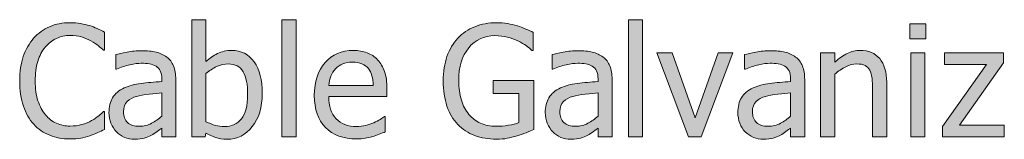
# Model space of a CAD drawing. Units: inches. Extents: x -155 to 2285, y -578 to 578.
# Drawn here: x 805 to 907, y 431 to 444 of the extents above; entities that cross this region are included whole.
import ezdxf

# ---------------------------------------------------------------- set-up
doc = ezdxf.new("R2010")
doc.units = ezdxf.units.IN
doc.header["$MEASUREMENT"] = 0
doc.layers.add('Capa 1', color=7, linetype='Continuous')

# ---------------------------------------------------------------- blocks, each defined once
blk = doc.blocks.new('block 2')
at = {"layer": 'Capa 1', "true_color": 0x505050}
h = blk.add_hatch(color=251, dxfattribs=at)
h.dxf.hatch_style = 2
edge = h.paths.add_edge_path()
edge.add_spline(control_points=[(810.97, 431.24), (811.26, 431.29), (811.57, 431.38), (811.91, 431.49), (812.24, 431.59), (812.51, 431.7), (812.74, 431.81), (812.97, 431.92), (813.21, 432.03), (813.46, 432.15), (813.46, 432.15), (813.46, 434), (813.46, 434), (813.46, 434), (813.35, 434), (813.35, 434), (813.23, 433.88), (813.06, 433.74), (812.85, 433.57), (812.64, 433.4), (812.4, 433.23), (812.11, 433.07), (811.81, 432.9), (811.47, 432.76), (811.09, 432.65), (810.71, 432.54), (810.3, 432.49), (809.85, 432.49), (809.36, 432.49), (808.89, 432.59), (808.45, 432.78), (808.01, 432.98), (807.63, 433.27), (807.31, 433.66), (806.98, 434.05), (806.71, 434.54), (806.52, 435.12), (806.33, 435.69), (806.23, 436.38), (806.23, 437.18), (806.23, 437.93), (806.32, 438.61), (806.5, 439.21), (806.69, 439.81), (806.94, 440.31), (807.27, 440.7), (807.61, 441.1), (807.99, 441.4), (808.44, 441.6), (808.88, 441.81), (809.35, 441.91), (809.85, 441.91), (810.31, 441.91), (810.71, 441.86), (811.06, 441.75), (811.41, 441.65), (811.73, 441.51), (812.03, 441.35), (812.34, 441.18), (812.6, 441), (812.81, 440.83), (813.03, 440.65), (813.2, 440.5), (813.34, 440.37), (813.34, 440.37), (813.46, 440.37), (813.46, 440.37), (813.46, 440.37), (813.46, 442.24), (813.46, 442.24), (813.21, 442.39), (812.95, 442.51), (812.68, 442.63), (812.42, 442.75), (812.16, 442.85), (811.91, 442.93), (811.62, 443.01), (811.3, 443.09), (810.96, 443.14), (810.62, 443.2), (810.25, 443.23), (809.86, 443.23), (809.07, 443.23), (808.36, 443.09), (807.73, 442.82), (807.09, 442.55), (806.54, 442.15), (806.07, 441.63), (805.6, 441.09), (805.24, 440.46), (804.99, 439.73), (804.74, 439.01), (804.62, 438.16), (804.62, 437.18), (804.62, 436.2), (804.75, 435.33), (805, 434.57), (805.26, 433.82), (805.62, 433.18), (806.08, 432.68), (806.55, 432.17), (807.1, 431.79), (807.74, 431.53), (808.38, 431.28), (809.08, 431.15), (809.84, 431.15), (810.3, 431.15), (810.68, 431.18), (810.97, 431.24), (810.97, 431.24), (810.97, 431.24), (810.97, 431.24)], knot_values=[0, 0, 0, 0, 1, 1, 1, 2, 2, 2, 3, 3, 3, 4, 4, 4, 5, 5, 5, 6, 6, 6, 7, 7, 7, 8, 8, 8, 9, 9, 9, 10, 10, 10, 11, 11, 11, 12, 12, 12, 13, 13, 13, 14, 14, 14, 15, 15, 15, 16, 16, 16, 17, 17, 17, 18, 18, 18, 19, 19, 19, 20, 20, 20, 21, 21, 21, 22, 22, 22, 23, 23, 23, 24, 24, 24, 25, 25, 25, 26, 26, 26, 27, 27, 27, 28, 28, 28, 29, 29, 29, 30, 30, 30, 31, 31, 31, 32, 32, 32, 33, 33, 33, 34, 34, 34, 35, 35, 35, 36, 36, 36, 37, 37, 37, 37], degree=3, periodic=1)
edge = h.paths.add_edge_path()
edge.add_spline(control_points=[(818.35, 432.78), (817.97, 432.57), (817.55, 432.47), (817.09, 432.47), (816.55, 432.47), (816.13, 432.6), (815.85, 432.86), (815.57, 433.11), (815.43, 433.49), (815.43, 433.99), (815.43, 434.44), (815.56, 434.78), (815.81, 435.03), (816.07, 435.28), (816.39, 435.46), (816.78, 435.58), (817.11, 435.68), (817.54, 435.76), (818.08, 435.81), (818.62, 435.87), (819.06, 435.91), (819.41, 435.94), (819.41, 435.94), (819.41, 433.52), (819.41, 433.52), (819.08, 433.22), (818.72, 432.98), (818.35, 432.78), (818.35, 432.78), (818.35, 432.78), (818.35, 432.78)], knot_values=[0, 0, 0, 0, 1, 1, 1, 2, 2, 2, 3, 3, 3, 4, 4, 4, 5, 5, 5, 6, 6, 6, 7, 7, 7, 8, 8, 8, 9, 9, 9, 10, 10, 10, 10], degree=3, periodic=1)
edge = h.paths.add_edge_path()
edge.add_spline(control_points=[(819.41, 431.36), (819.41, 431.36), (820.87, 431.36), (820.87, 431.36), (820.87, 431.36), (820.87, 437.34), (820.87, 437.34), (820.87, 437.89), (820.79, 438.36), (820.63, 438.74), (820.48, 439.12), (820.24, 439.43), (819.92, 439.67), (819.59, 439.91), (819.22, 440.08), (818.81, 440.18), (818.4, 440.27), (817.89, 440.32), (817.29, 440.32), (816.8, 440.32), (816.29, 440.27), (815.79, 440.18), (815.28, 440.08), (814.89, 440), (814.62, 439.92), (814.62, 439.92), (814.62, 438.42), (814.62, 438.42), (814.62, 438.42), (814.71, 438.42), (814.71, 438.42), (815.17, 438.62), (815.63, 438.76), (816.09, 438.87), (816.55, 438.97), (816.95, 439.02), (817.28, 439.02), (817.57, 439.02), (817.85, 439), (818.12, 438.96), (818.39, 438.92), (818.62, 438.84), (818.81, 438.72), (819, 438.61), (819.15, 438.44), (819.25, 438.23), (819.35, 438.02), (819.41, 437.74), (819.41, 437.4), (819.41, 437.4), (819.41, 437.12), (819.41, 437.12), (818.63, 437.07), (817.91, 437.01), (817.25, 436.92), (816.58, 436.84), (816, 436.68), (815.51, 436.46), (814.95, 436.21), (814.55, 435.87), (814.29, 435.44), (814.04, 435.02), (813.91, 434.5), (813.91, 433.9), (813.91, 433.51), (813.98, 433.14), (814.12, 432.78), (814.26, 432.43), (814.45, 432.13), (814.69, 431.89), (814.93, 431.65), (815.21, 431.46), (815.54, 431.32), (815.86, 431.19), (816.2, 431.12), (816.56, 431.12), (817, 431.12), (817.34, 431.16), (817.59, 431.23), (817.83, 431.3), (818.08, 431.41), (818.34, 431.54), (818.53, 431.64), (818.72, 431.76), (818.93, 431.92), (819.13, 432.08), (819.29, 432.21), (819.41, 432.29), (819.41, 432.29), (819.41, 431.36), (819.41, 431.36), (819.41, 431.36), (819.41, 431.36), (819.41, 431.36)], knot_values=[0, 0, 0, 0, 1, 1, 1, 2, 2, 2, 3, 3, 3, 4, 4, 4, 5, 5, 5, 6, 6, 6, 7, 7, 7, 8, 8, 8, 9, 9, 9, 10, 10, 10, 11, 11, 11, 12, 12, 12, 13, 13, 13, 14, 14, 14, 15, 15, 15, 16, 16, 16, 17, 17, 17, 18, 18, 18, 19, 19, 19, 20, 20, 20, 21, 21, 21, 22, 22, 22, 23, 23, 23, 24, 24, 24, 25, 25, 25, 26, 26, 26, 27, 27, 27, 28, 28, 28, 29, 29, 29, 30, 30, 30, 31, 31, 31, 31], degree=3, periodic=1)
h = blk.add_hatch(color=251, dxfattribs=at)
h.dxf.hatch_style = 2
edge = h.paths.add_edge_path()
edge.add_spline(control_points=[(827.71, 433.24), (827.28, 432.71), (826.69, 432.44), (825.94, 432.44), (825.6, 432.44), (825.28, 432.48), (824.99, 432.56), (824.71, 432.63), (824.38, 432.76), (824.01, 432.94), (824.01, 432.94), (824.01, 437.95), (824.01, 437.95), (824.34, 438.24), (824.71, 438.48), (825.12, 438.67), (825.53, 438.85), (825.94, 438.95), (826.34, 438.95), (827.04, 438.95), (827.56, 438.68), (827.88, 438.14), (828.19, 437.6), (828.35, 436.81), (828.35, 435.76), (828.35, 434.61), (828.14, 433.77), (827.71, 433.24), (827.71, 433.24), (827.71, 433.24), (827.71, 433.24)], knot_values=[0, 0, 0, 0, 1, 1, 1, 2, 2, 2, 3, 3, 3, 4, 4, 4, 5, 5, 5, 6, 6, 6, 7, 7, 7, 8, 8, 8, 9, 9, 9, 10, 10, 10, 10], degree=3, periodic=1)
edge = h.paths.add_edge_path()
edge.add_spline(control_points=[(829.02, 439.16), (828.45, 439.95), (827.67, 440.35), (826.68, 440.35), (826.14, 440.35), (825.65, 440.24), (825.21, 440.02), (824.78, 439.8), (824.38, 439.53), (824.01, 439.19), (824.01, 439.19), (824.01, 443.54), (824.01, 443.54), (824.01, 443.54), (822.54, 443.54), (822.54, 443.54), (822.54, 443.54), (822.54, 431.36), (822.54, 431.36), (822.54, 431.36), (823.91, 431.36), (823.91, 431.36), (823.91, 431.36), (824.01, 431.77), (824.01, 431.77), (824.34, 431.57), (824.67, 431.41), (825, 431.3), (825.34, 431.18), (825.75, 431.12), (826.22, 431.12), (827.27, 431.12), (828.14, 431.56), (828.83, 432.43), (829.52, 433.3), (829.87, 434.45), (829.87, 435.88), (829.87, 437.28), (829.59, 438.37), (829.02, 439.16), (829.02, 439.16), (829.02, 439.16), (829.02, 439.16)], knot_values=[0, 0, 0, 0, 1, 1, 1, 2, 2, 2, 3, 3, 3, 4, 4, 4, 5, 5, 5, 6, 6, 6, 7, 7, 7, 8, 8, 8, 9, 9, 9, 10, 10, 10, 11, 11, 11, 12, 12, 12, 13, 13, 13, 14, 14, 14, 14], degree=3, periodic=1)
h.paths.add_polyline_path([(833.4, 443.54), (831.92, 443.54), (831.92, 431.36), (833.4, 431.36)])
h = blk.add_hatch(color=251, dxfattribs=at)
h.dxf.hatch_style = 2
edge = h.paths.add_edge_path()
edge.add_spline(control_points=[(855.37, 431.22), (855.68, 431.28), (856.02, 431.36), (856.41, 431.48), (856.69, 431.56), (857, 431.67), (857.33, 431.8), (857.66, 431.94), (857.93, 432.05), (858.13, 432.14), (858.13, 432.14), (858.13, 437.23), (858.13, 437.23), (858.13, 437.23), (853.9, 437.23), (853.9, 437.23), (853.9, 437.23), (853.9, 435.86), (853.9, 435.86), (853.9, 435.86), (856.59, 435.86), (856.59, 435.86), (856.59, 435.86), (856.59, 432.85), (856.59, 432.85), (856.3, 432.72), (855.93, 432.63), (855.5, 432.57), (855.06, 432.51), (854.63, 432.47), (854.19, 432.47), (853.6, 432.47), (853.07, 432.58), (852.6, 432.79), (852.12, 433), (851.72, 433.31), (851.39, 433.71), (851.04, 434.12), (850.78, 434.61), (850.6, 435.2), (850.41, 435.78), (850.32, 436.47), (850.32, 437.25), (850.32, 438.65), (850.67, 439.78), (851.36, 440.62), (852.05, 441.47), (852.96, 441.89), (854.08, 441.89), (854.55, 441.89), (854.99, 441.84), (855.4, 441.74), (855.8, 441.63), (856.16, 441.5), (856.48, 441.34), (856.85, 441.17), (857.14, 441), (857.35, 440.85), (857.55, 440.69), (857.75, 440.53), (857.95, 440.36), (857.95, 440.36), (858.08, 440.36), (858.08, 440.36), (858.08, 440.36), (858.08, 442.23), (858.08, 442.23), (857.88, 442.33), (857.62, 442.45), (857.3, 442.58), (856.98, 442.72), (856.69, 442.83), (856.43, 442.91), (856.1, 443.01), (855.76, 443.09), (855.4, 443.14), (855.04, 443.2), (854.66, 443.23), (854.27, 443.23), (853.44, 443.23), (852.68, 443.09), (851.99, 442.82), (851.3, 442.54), (850.71, 442.15), (850.24, 441.63), (849.75, 441.11), (849.37, 440.47), (849.1, 439.73), (848.84, 438.98), (848.71, 438.14), (848.71, 437.2), (848.71, 436.21), (848.84, 435.33), (849.1, 434.57), (849.36, 433.81), (849.74, 433.17), (850.23, 432.65), (850.72, 432.14), (851.31, 431.76), (851.99, 431.51), (852.67, 431.26), (853.43, 431.14), (854.25, 431.14), (854.69, 431.14), (855.06, 431.16), (855.37, 431.22), (855.37, 431.22), (855.37, 431.22), (855.37, 431.22)], knot_values=[0, 0, 0, 0, 1, 1, 1, 2, 2, 2, 3, 3, 3, 4, 4, 4, 5, 5, 5, 6, 6, 6, 7, 7, 7, 8, 8, 8, 9, 9, 9, 10, 10, 10, 11, 11, 11, 12, 12, 12, 13, 13, 13, 14, 14, 14, 15, 15, 15, 16, 16, 16, 17, 17, 17, 18, 18, 18, 19, 19, 19, 20, 20, 20, 21, 21, 21, 22, 22, 22, 23, 23, 23, 24, 24, 24, 25, 25, 25, 26, 26, 26, 27, 27, 27, 28, 28, 28, 29, 29, 29, 30, 30, 30, 31, 31, 31, 32, 32, 32, 33, 33, 33, 34, 34, 34, 35, 35, 35, 36, 36, 36, 36], degree=3, periodic=1)
edge = h.paths.add_edge_path()
edge.add_spline(control_points=[(863.77, 432.78), (863.4, 432.57), (862.98, 432.47), (862.51, 432.47), (861.97, 432.47), (861.56, 432.6), (861.28, 432.86), (860.99, 433.11), (860.85, 433.49), (860.85, 433.99), (860.85, 434.44), (860.98, 434.78), (861.24, 435.03), (861.49, 435.28), (861.82, 435.46), (862.21, 435.58), (862.54, 435.68), (862.97, 435.76), (863.5, 435.81), (864.04, 435.87), (864.48, 435.91), (864.83, 435.94), (864.83, 435.94), (864.83, 433.52), (864.83, 433.52), (864.5, 433.22), (864.15, 432.98), (863.77, 432.78), (863.77, 432.78), (863.77, 432.78), (863.77, 432.78)], knot_values=[0, 0, 0, 0, 1, 1, 1, 2, 2, 2, 3, 3, 3, 4, 4, 4, 5, 5, 5, 6, 6, 6, 7, 7, 7, 8, 8, 8, 9, 9, 9, 10, 10, 10, 10], degree=3, periodic=1)
edge = h.paths.add_edge_path()
edge.add_spline(control_points=[(864.83, 431.36), (864.83, 431.36), (866.29, 431.36), (866.29, 431.36), (866.29, 431.36), (866.29, 437.34), (866.29, 437.34), (866.29, 437.89), (866.22, 438.36), (866.06, 438.74), (865.9, 439.12), (865.67, 439.43), (865.35, 439.67), (865.02, 439.91), (864.65, 440.08), (864.23, 440.18), (863.82, 440.27), (863.32, 440.32), (862.72, 440.32), (862.22, 440.32), (861.72, 440.27), (861.21, 440.18), (860.71, 440.08), (860.32, 440), (860.05, 439.92), (860.05, 439.92), (860.05, 438.42), (860.05, 438.42), (860.05, 438.42), (860.13, 438.42), (860.13, 438.42), (860.59, 438.62), (861.05, 438.76), (861.51, 438.87), (861.97, 438.97), (862.37, 439.02), (862.71, 439.02), (863, 439.02), (863.27, 439), (863.55, 438.96), (863.82, 438.92), (864.05, 438.84), (864.23, 438.72), (864.42, 438.61), (864.57, 438.44), (864.67, 438.23), (864.78, 438.02), (864.83, 437.74), (864.83, 437.4), (864.83, 437.4), (864.83, 437.12), (864.83, 437.12), (864.06, 437.07), (863.34, 437.01), (862.67, 436.92), (862, 436.84), (861.42, 436.68), (860.93, 436.46), (860.38, 436.21), (859.97, 435.87), (859.72, 435.44), (859.46, 435.02), (859.33, 434.5), (859.33, 433.9), (859.33, 433.51), (859.4, 433.14), (859.54, 432.78), (859.69, 432.43), (859.87, 432.13), (860.11, 431.89), (860.35, 431.65), (860.64, 431.46), (860.96, 431.32), (861.29, 431.19), (861.63, 431.12), (861.99, 431.12), (862.43, 431.12), (862.77, 431.16), (863.01, 431.23), (863.25, 431.3), (863.5, 431.41), (863.76, 431.54), (863.95, 431.64), (864.15, 431.76), (864.35, 431.92), (864.55, 432.08), (864.71, 432.21), (864.83, 432.29), (864.83, 432.29), (864.83, 431.36), (864.83, 431.36), (864.83, 431.36), (864.83, 431.36), (864.83, 431.36)], knot_values=[0, 0, 0, 0, 1, 1, 1, 2, 2, 2, 3, 3, 3, 4, 4, 4, 5, 5, 5, 6, 6, 6, 7, 7, 7, 8, 8, 8, 9, 9, 9, 10, 10, 10, 11, 11, 11, 12, 12, 12, 13, 13, 13, 14, 14, 14, 15, 15, 15, 16, 16, 16, 17, 17, 17, 18, 18, 18, 19, 19, 19, 20, 20, 20, 21, 21, 21, 22, 22, 22, 23, 23, 23, 24, 24, 24, 25, 25, 25, 26, 26, 26, 27, 27, 27, 28, 28, 28, 29, 29, 29, 30, 30, 30, 31, 31, 31, 31], degree=3, periodic=1)
h = blk.add_hatch(color=251, dxfattribs=at)
h.dxf.hatch_style = 2
h.paths.add_polyline_path([(869.47, 443.54), (868, 443.54), (868, 431.36), (869.47, 431.36)])
h.paths.add_polyline_path([(877.32, 440.11), (874.95, 433.36), (872.55, 440.11), (870.96, 440.11), (874.24, 431.36), (875.56, 431.36), (878.85, 440.11)])
h = blk.add_hatch(color=251, dxfattribs=at)
h.dxf.hatch_style = 2
h.paths.add_polyline_path([(898.86, 440.11), (897.39, 440.11), (897.39, 431.36), (898.86, 431.36)])
h.paths.add_polyline_path([(898.96, 443.1), (897.29, 443.1), (897.29, 441.57), (898.96, 441.57)])
h.paths.add_polyline_path([(907.12, 432.59), (902.44, 432.59), (907.04, 439.06), (907.04, 440.11), (900.88, 440.11), (900.88, 438.89), (905.27, 438.89), (900.69, 432.45), (900.69, 431.36), (907.12, 431.36)])
h = blk.add_hatch(color=251, dxfattribs=at)
h.dxf.hatch_style = 2
edge = h.paths.add_edge_path()
edge.add_spline(control_points=[(840.57, 431.22), (840.81, 431.26), (841.07, 431.32), (841.35, 431.4), (841.56, 431.46), (841.79, 431.54), (842.04, 431.64), (842.3, 431.74), (842.51, 431.83), (842.68, 431.89), (842.68, 431.89), (842.68, 433.5), (842.68, 433.5), (842.68, 433.5), (842.6, 433.5), (842.6, 433.5), (842.48, 433.4), (842.33, 433.29), (842.14, 433.18), (841.96, 433.07), (841.74, 432.95), (841.47, 432.83), (841.22, 432.72), (840.94, 432.62), (840.63, 432.55), (840.32, 432.48), (840, 432.44), (839.68, 432.44), (838.78, 432.44), (838.07, 432.71), (837.56, 433.25), (837.04, 433.79), (836.79, 434.56), (836.79, 435.58), (836.79, 435.58), (842.85, 435.58), (842.85, 435.58), (842.85, 435.58), (842.85, 436.38), (842.85, 436.38), (842.85, 437.08), (842.77, 437.67), (842.6, 438.15), (842.43, 438.64), (842.19, 439.04), (841.88, 439.38), (841.56, 439.71), (841.2, 439.96), (840.78, 440.11), (840.36, 440.27), (839.88, 440.35), (839.34, 440.35), (838.14, 440.35), (837.16, 439.93), (836.41, 439.09), (835.67, 438.24), (835.29, 437.11), (835.29, 435.68), (835.29, 434.24), (835.68, 433.12), (836.45, 432.34), (837.22, 431.55), (838.3, 431.16), (839.69, 431.16), (840.05, 431.16), (840.34, 431.18), (840.57, 431.22), (840.57, 431.22), (840.57, 431.22), (840.57, 431.22)], knot_values=[0, 0, 0, 0, 1, 1, 1, 2, 2, 2, 3, 3, 3, 4, 4, 4, 5, 5, 5, 6, 6, 6, 7, 7, 7, 8, 8, 8, 9, 9, 9, 10, 10, 10, 11, 11, 11, 12, 12, 12, 13, 13, 13, 14, 14, 14, 15, 15, 15, 16, 16, 16, 17, 17, 17, 18, 18, 18, 19, 19, 19, 20, 20, 20, 21, 21, 21, 22, 22, 22, 23, 23, 23, 23], degree=3, periodic=1)
edge = h.paths.add_edge_path()
edge.add_spline(control_points=[(836.79, 436.71), (836.82, 437.08), (836.89, 437.4), (837.01, 437.68), (837.12, 437.96), (837.29, 438.22), (837.51, 438.45), (837.73, 438.67), (837.98, 438.84), (838.26, 438.96), (838.53, 439.08), (838.86, 439.14), (839.25, 439.14), (839.65, 439.14), (839.98, 439.08), (840.25, 438.96), (840.52, 438.85), (840.74, 438.68), (840.92, 438.46), (841.07, 438.26), (841.19, 438.02), (841.28, 437.73), (841.36, 437.45), (841.41, 437.11), (841.42, 436.71), (841.42, 436.71), (836.79, 436.71), (836.79, 436.71), (836.79, 436.71), (836.79, 436.71), (836.79, 436.71)], knot_values=[0, 0, 0, 0, 1, 1, 1, 2, 2, 2, 3, 3, 3, 4, 4, 4, 5, 5, 5, 6, 6, 6, 7, 7, 7, 8, 8, 8, 9, 9, 9, 10, 10, 10, 10], degree=3, periodic=1)
h = blk.add_hatch(color=251, dxfattribs=at)
h.dxf.hatch_style = 2
edge = h.paths.add_edge_path()
edge.add_spline(control_points=[(883.82, 432.78), (883.44, 432.57), (883.02, 432.47), (882.56, 432.47), (882.01, 432.47), (881.6, 432.6), (881.32, 432.86), (881.04, 433.11), (880.9, 433.49), (880.9, 433.99), (880.9, 434.44), (881.03, 434.78), (881.28, 435.03), (881.54, 435.28), (881.86, 435.46), (882.25, 435.58), (882.58, 435.68), (883.01, 435.76), (883.55, 435.81), (884.08, 435.87), (884.53, 435.91), (884.88, 435.94), (884.88, 435.94), (884.88, 433.52), (884.88, 433.52), (884.55, 433.22), (884.19, 432.98), (883.82, 432.78), (883.82, 432.78), (883.82, 432.78), (883.82, 432.78)], knot_values=[0, 0, 0, 0, 1, 1, 1, 2, 2, 2, 3, 3, 3, 4, 4, 4, 5, 5, 5, 6, 6, 6, 7, 7, 7, 8, 8, 8, 9, 9, 9, 10, 10, 10, 10], degree=3, periodic=1)
edge = h.paths.add_edge_path()
edge.add_spline(control_points=[(884.88, 431.36), (884.88, 431.36), (886.34, 431.36), (886.34, 431.36), (886.34, 431.36), (886.34, 437.34), (886.34, 437.34), (886.34, 437.89), (886.26, 438.36), (886.1, 438.74), (885.95, 439.12), (885.71, 439.43), (885.39, 439.67), (885.06, 439.91), (884.69, 440.08), (884.28, 440.18), (883.87, 440.27), (883.36, 440.32), (882.76, 440.32), (882.26, 440.32), (881.76, 440.27), (881.26, 440.18), (880.75, 440.08), (880.36, 440), (880.09, 439.92), (880.09, 439.92), (880.09, 438.42), (880.09, 438.42), (880.09, 438.42), (880.18, 438.42), (880.18, 438.42), (880.64, 438.62), (881.1, 438.76), (881.55, 438.87), (882.01, 438.97), (882.41, 439.02), (882.75, 439.02), (883.04, 439.02), (883.32, 439), (883.59, 438.96), (883.86, 438.92), (884.09, 438.84), (884.28, 438.72), (884.47, 438.61), (884.61, 438.44), (884.72, 438.23), (884.82, 438.02), (884.88, 437.74), (884.88, 437.4), (884.88, 437.4), (884.88, 437.12), (884.88, 437.12), (884.1, 437.07), (883.38, 437.01), (882.71, 436.92), (882.05, 436.84), (881.47, 436.68), (880.98, 436.46), (880.42, 436.21), (880.02, 435.87), (879.76, 435.44), (879.51, 435.02), (879.38, 434.5), (879.38, 433.9), (879.38, 433.51), (879.45, 433.14), (879.59, 432.78), (879.73, 432.43), (879.92, 432.13), (880.15, 431.89), (880.4, 431.65), (880.68, 431.46), (881.01, 431.32), (881.33, 431.19), (881.67, 431.12), (882.03, 431.12), (882.47, 431.12), (882.81, 431.16), (883.05, 431.23), (883.3, 431.3), (883.55, 431.41), (883.81, 431.54), (884, 431.64), (884.19, 431.76), (884.39, 431.92), (884.59, 432.08), (884.75, 432.21), (884.88, 432.29), (884.88, 432.29), (884.88, 431.36), (884.88, 431.36), (884.88, 431.36), (884.88, 431.36), (884.88, 431.36)], knot_values=[0, 0, 0, 0, 1, 1, 1, 2, 2, 2, 3, 3, 3, 4, 4, 4, 5, 5, 5, 6, 6, 6, 7, 7, 7, 8, 8, 8, 9, 9, 9, 10, 10, 10, 11, 11, 11, 12, 12, 12, 13, 13, 13, 14, 14, 14, 15, 15, 15, 16, 16, 16, 17, 17, 17, 18, 18, 18, 19, 19, 19, 20, 20, 20, 21, 21, 21, 22, 22, 22, 23, 23, 23, 24, 24, 24, 25, 25, 25, 26, 26, 26, 27, 27, 27, 28, 28, 28, 29, 29, 29, 30, 30, 30, 31, 31, 31, 31], degree=3, periodic=1)
edge = h.paths.add_edge_path()
edge.add_spline(control_points=[(894.88, 437.04), (894.88, 438.11), (894.63, 438.93), (894.15, 439.5), (893.66, 440.07), (892.99, 440.35), (892.13, 440.35), (891.65, 440.35), (891.2, 440.25), (890.78, 440.04), (890.35, 439.83), (889.91, 439.53), (889.48, 439.14), (889.48, 439.14), (889.48, 440.11), (889.48, 440.11), (889.48, 440.11), (888, 440.11), (888, 440.11), (888, 440.11), (888, 431.36), (888, 431.36), (888, 431.36), (889.48, 431.36), (889.48, 431.36), (889.48, 431.36), (889.48, 437.89), (889.48, 437.89), (889.85, 438.2), (890.23, 438.46), (890.62, 438.65), (891, 438.85), (891.38, 438.95), (891.75, 438.95), (892.12, 438.95), (892.41, 438.9), (892.62, 438.79), (892.84, 438.68), (893, 438.52), (893.12, 438.3), (893.23, 438.09), (893.31, 437.81), (893.35, 437.46), (893.39, 437.12), (893.41, 436.74), (893.41, 436.34), (893.41, 436.34), (893.41, 431.36), (893.41, 431.36), (893.41, 431.36), (894.88, 431.36), (894.88, 431.36), (894.88, 431.36), (894.88, 437.04), (894.88, 437.04), (894.88, 437.04), (894.88, 437.04), (894.88, 437.04)], knot_values=[0, 0, 0, 0, 1, 1, 1, 2, 2, 2, 3, 3, 3, 4, 4, 4, 5, 5, 5, 6, 6, 6, 7, 7, 7, 8, 8, 8, 9, 9, 9, 10, 10, 10, 11, 11, 11, 12, 12, 12, 13, 13, 13, 14, 14, 14, 15, 15, 15, 16, 16, 16, 17, 17, 17, 18, 18, 18, 19, 19, 19, 19], degree=3, periodic=1)
at = {"layer": 'Capa 1', "lineweight": 0}
for points in [[(833.4, 443.54), (831.92, 443.54), (831.92, 431.36), (833.4, 431.36), (833.4, 443.54), (833.4, 443.54)], [(869.47, 443.54), (868, 443.54), (868, 431.36), (869.47, 431.36), (869.47, 443.54), (869.47, 443.54)], [(898.96, 443.1), (897.29, 443.1), (897.29, 441.57), (898.96, 441.57), (898.96, 443.1), (898.96, 443.1)], [(877.32, 440.11), (874.95, 433.36), (872.55, 440.11), (870.96, 440.11), (874.24, 431.36), (875.56, 431.36), (878.85, 440.11), (877.32, 440.11), (877.32, 440.11)], [(898.86, 440.11), (897.39, 440.11), (897.39, 431.36), (898.86, 431.36), (898.86, 440.11), (898.86, 440.11)], [(907.12, 432.59), (902.44, 432.59), (907.04, 439.06), (907.04, 440.11), (900.88, 440.11), (900.88, 438.89), (905.27, 438.89), (900.69, 432.45), (900.69, 431.36), (907.12, 431.36), (907.12, 432.59), (907.12, 432.59)]]:
    blk.add_lwpolyline(points, dxfattribs=at)
for points, knots in [([(810.97, 431.24), (811.26, 431.29), (811.57, 431.38), (811.91, 431.49), (812.24, 431.59), (812.51, 431.7), (812.74, 431.81), (812.97, 431.92), (813.21, 432.03), (813.46, 432.15), (813.46, 432.15), (813.46, 434), (813.46, 434), (813.46, 434), (813.35, 434), (813.35, 434), (813.23, 433.88), (813.06, 433.74), (812.85, 433.57), (812.64, 433.4), (812.4, 433.23), (812.11, 433.07), (811.81, 432.9), (811.47, 432.76), (811.09, 432.65), (810.71, 432.54), (810.3, 432.49), (809.85, 432.49), (809.36, 432.49), (808.89, 432.59), (808.45, 432.78), (808.01, 432.98), (807.63, 433.27), (807.31, 433.66), (806.98, 434.05), (806.71, 434.54), (806.52, 435.12), (806.33, 435.69), (806.23, 436.38), (806.23, 437.18), (806.23, 437.93), (806.32, 438.61), (806.5, 439.21), (806.69, 439.81), (806.94, 440.31), (807.27, 440.7), (807.61, 441.1), (807.99, 441.4), (808.44, 441.6), (808.88, 441.81), (809.35, 441.91), (809.85, 441.91), (810.31, 441.91), (810.71, 441.86), (811.06, 441.75), (811.41, 441.65), (811.73, 441.51), (812.03, 441.35), (812.34, 441.18), (812.6, 441), (812.81, 440.83), (813.03, 440.65), (813.2, 440.5), (813.34, 440.37), (813.34, 440.37), (813.46, 440.37), (813.46, 440.37), (813.46, 440.37), (813.46, 442.24), (813.46, 442.24), (813.21, 442.39), (812.95, 442.51), (812.68, 442.63), (812.42, 442.75), (812.16, 442.85), (811.91, 442.93), (811.62, 443.01), (811.3, 443.09), (810.96, 443.14), (810.62, 443.2), (810.25, 443.23), (809.86, 443.23), (809.07, 443.23), (808.36, 443.09), (807.73, 442.82), (807.09, 442.55), (806.54, 442.15), (806.07, 441.63), (805.6, 441.09), (805.24, 440.46), (804.99, 439.73), (804.74, 439.01), (804.62, 438.16), (804.62, 437.18), (804.62, 436.2), (804.75, 435.33), (805, 434.57), (805.26, 433.82), (805.62, 433.18), (806.08, 432.68), (806.55, 432.17), (807.1, 431.79), (807.74, 431.53), (808.38, 431.28), (809.08, 431.15), (809.84, 431.15), (810.3, 431.15), (810.68, 431.18), (810.97, 431.24), (810.97, 431.24), (810.97, 431.24), (810.97, 431.24)], [0, 0, 0, 0, 1, 1, 1, 2, 2, 2, 3, 3, 3, 4, 4, 4, 5, 5, 5, 6, 6, 6, 7, 7, 7, 8, 8, 8, 9, 9, 9, 10, 10, 10, 11, 11, 11, 12, 12, 12, 13, 13, 13, 14, 14, 14, 15, 15, 15, 16, 16, 16, 17, 17, 17, 18, 18, 18, 19, 19, 19, 20, 20, 20, 21, 21, 21, 22, 22, 22, 23, 23, 23, 24, 24, 24, 25, 25, 25, 26, 26, 26, 27, 27, 27, 28, 28, 28, 29, 29, 29, 30, 30, 30, 31, 31, 31, 32, 32, 32, 33, 33, 33, 34, 34, 34, 35, 35, 35, 36, 36, 36, 37, 37, 37, 37]), ([(829.02, 439.16), (828.45, 439.95), (827.67, 440.35), (826.68, 440.35), (826.14, 440.35), (825.65, 440.24), (825.21, 440.02), (824.78, 439.8), (824.38, 439.53), (824.01, 439.19), (824.01, 439.19), (824.01, 443.54), (824.01, 443.54), (824.01, 443.54), (822.54, 443.54), (822.54, 443.54), (822.54, 443.54), (822.54, 431.36), (822.54, 431.36), (822.54, 431.36), (823.91, 431.36), (823.91, 431.36), (823.91, 431.36), (824.01, 431.77), (824.01, 431.77), (824.34, 431.57), (824.67, 431.41), (825, 431.3), (825.34, 431.18), (825.75, 431.12), (826.22, 431.12), (827.27, 431.12), (828.14, 431.56), (828.83, 432.43), (829.52, 433.3), (829.87, 434.45), (829.87, 435.88), (829.87, 437.28), (829.59, 438.37), (829.02, 439.16), (829.02, 439.16), (829.02, 439.16), (829.02, 439.16)], [0, 0, 0, 0, 1, 1, 1, 2, 2, 2, 3, 3, 3, 4, 4, 4, 5, 5, 5, 6, 6, 6, 7, 7, 7, 8, 8, 8, 9, 9, 9, 10, 10, 10, 11, 11, 11, 12, 12, 12, 13, 13, 13, 14, 14, 14, 14]), ([(855.37, 431.22), (855.68, 431.28), (856.02, 431.36), (856.41, 431.48), (856.69, 431.56), (857, 431.67), (857.33, 431.8), (857.66, 431.94), (857.93, 432.05), (858.13, 432.14), (858.13, 432.14), (858.13, 437.23), (858.13, 437.23), (858.13, 437.23), (853.9, 437.23), (853.9, 437.23), (853.9, 437.23), (853.9, 435.86), (853.9, 435.86), (853.9, 435.86), (856.59, 435.86), (856.59, 435.86), (856.59, 435.86), (856.59, 432.85), (856.59, 432.85), (856.3, 432.72), (855.93, 432.63), (855.5, 432.57), (855.06, 432.51), (854.63, 432.47), (854.19, 432.47), (853.6, 432.47), (853.07, 432.58), (852.6, 432.79), (852.12, 433), (851.72, 433.31), (851.39, 433.71), (851.04, 434.12), (850.78, 434.61), (850.6, 435.2), (850.41, 435.78), (850.32, 436.47), (850.32, 437.25), (850.32, 438.65), (850.67, 439.78), (851.36, 440.62), (852.05, 441.47), (852.96, 441.89), (854.08, 441.89), (854.55, 441.89), (854.99, 441.84), (855.4, 441.74), (855.8, 441.63), (856.16, 441.5), (856.48, 441.34), (856.85, 441.17), (857.14, 441), (857.35, 440.85), (857.55, 440.69), (857.75, 440.53), (857.95, 440.36), (857.95, 440.36), (858.08, 440.36), (858.08, 440.36), (858.08, 440.36), (858.08, 442.23), (858.08, 442.23), (857.88, 442.33), (857.62, 442.45), (857.3, 442.58), (856.98, 442.72), (856.69, 442.83), (856.43, 442.91), (856.1, 443.01), (855.76, 443.09), (855.4, 443.14), (855.04, 443.2), (854.66, 443.23), (854.27, 443.23), (853.44, 443.23), (852.68, 443.09), (851.99, 442.82), (851.3, 442.54), (850.71, 442.15), (850.24, 441.63), (849.75, 441.11), (849.37, 440.47), (849.1, 439.73), (848.84, 438.98), (848.71, 438.14), (848.71, 437.2), (848.71, 436.21), (848.84, 435.33), (849.1, 434.57), (849.36, 433.81), (849.74, 433.17), (850.23, 432.65), (850.72, 432.14), (851.31, 431.76), (851.99, 431.51), (852.67, 431.26), (853.43, 431.14), (854.25, 431.14), (854.69, 431.14), (855.06, 431.16), (855.37, 431.22), (855.37, 431.22), (855.37, 431.22), (855.37, 431.22)], [0, 0, 0, 0, 1, 1, 1, 2, 2, 2, 3, 3, 3, 4, 4, 4, 5, 5, 5, 6, 6, 6, 7, 7, 7, 8, 8, 8, 9, 9, 9, 10, 10, 10, 11, 11, 11, 12, 12, 12, 13, 13, 13, 14, 14, 14, 15, 15, 15, 16, 16, 16, 17, 17, 17, 18, 18, 18, 19, 19, 19, 20, 20, 20, 21, 21, 21, 22, 22, 22, 23, 23, 23, 24, 24, 24, 25, 25, 25, 26, 26, 26, 27, 27, 27, 28, 28, 28, 29, 29, 29, 30, 30, 30, 31, 31, 31, 32, 32, 32, 33, 33, 33, 34, 34, 34, 35, 35, 35, 36, 36, 36, 36]), ([(819.41, 431.36), (819.41, 431.36), (820.87, 431.36), (820.87, 431.36), (820.87, 431.36), (820.87, 437.34), (820.87, 437.34), (820.87, 437.89), (820.79, 438.36), (820.63, 438.74), (820.48, 439.12), (820.24, 439.43), (819.92, 439.67), (819.59, 439.91), (819.22, 440.08), (818.81, 440.18), (818.4, 440.27), (817.89, 440.32), (817.29, 440.32), (816.8, 440.32), (816.29, 440.27), (815.79, 440.18), (815.28, 440.08), (814.89, 440), (814.62, 439.92), (814.62, 439.92), (814.62, 438.42), (814.62, 438.42), (814.62, 438.42), (814.71, 438.42), (814.71, 438.42), (815.17, 438.62), (815.63, 438.76), (816.09, 438.87), (816.55, 438.97), (816.95, 439.02), (817.28, 439.02), (817.57, 439.02), (817.85, 439), (818.12, 438.96), (818.39, 438.92), (818.62, 438.84), (818.81, 438.72), (819, 438.61), (819.15, 438.44), (819.25, 438.23), (819.35, 438.02), (819.41, 437.74), (819.41, 437.4), (819.41, 437.4), (819.41, 437.12), (819.41, 437.12), (818.63, 437.07), (817.91, 437.01), (817.25, 436.92), (816.58, 436.84), (816, 436.68), (815.51, 436.46), (814.95, 436.21), (814.55, 435.87), (814.29, 435.44), (814.04, 435.02), (813.91, 434.5), (813.91, 433.9), (813.91, 433.51), (813.98, 433.14), (814.12, 432.78), (814.26, 432.43), (814.45, 432.13), (814.69, 431.89), (814.93, 431.65), (815.21, 431.46), (815.54, 431.32), (815.86, 431.19), (816.2, 431.12), (816.56, 431.12), (817, 431.12), (817.34, 431.16), (817.59, 431.23), (817.83, 431.3), (818.08, 431.41), (818.34, 431.54), (818.53, 431.64), (818.72, 431.76), (818.93, 431.92), (819.13, 432.08), (819.29, 432.21), (819.41, 432.29), (819.41, 432.29), (819.41, 431.36), (819.41, 431.36), (819.41, 431.36), (819.41, 431.36), (819.41, 431.36)], [0, 0, 0, 0, 1, 1, 1, 2, 2, 2, 3, 3, 3, 4, 4, 4, 5, 5, 5, 6, 6, 6, 7, 7, 7, 8, 8, 8, 9, 9, 9, 10, 10, 10, 11, 11, 11, 12, 12, 12, 13, 13, 13, 14, 14, 14, 15, 15, 15, 16, 16, 16, 17, 17, 17, 18, 18, 18, 19, 19, 19, 20, 20, 20, 21, 21, 21, 22, 22, 22, 23, 23, 23, 24, 24, 24, 25, 25, 25, 26, 26, 26, 27, 27, 27, 28, 28, 28, 29, 29, 29, 30, 30, 30, 31, 31, 31, 31]), ([(840.57, 431.22), (840.81, 431.26), (841.07, 431.32), (841.35, 431.4), (841.56, 431.46), (841.79, 431.54), (842.04, 431.64), (842.3, 431.74), (842.51, 431.83), (842.68, 431.89), (842.68, 431.89), (842.68, 433.5), (842.68, 433.5), (842.68, 433.5), (842.6, 433.5), (842.6, 433.5), (842.48, 433.4), (842.33, 433.29), (842.14, 433.18), (841.96, 433.07), (841.74, 432.95), (841.47, 432.83), (841.22, 432.72), (840.94, 432.62), (840.63, 432.55), (840.32, 432.48), (840, 432.44), (839.68, 432.44), (838.78, 432.44), (838.07, 432.71), (837.56, 433.25), (837.04, 433.79), (836.79, 434.56), (836.79, 435.58), (836.79, 435.58), (842.85, 435.58), (842.85, 435.58), (842.85, 435.58), (842.85, 436.38), (842.85, 436.38), (842.85, 437.08), (842.77, 437.67), (842.6, 438.15), (842.43, 438.64), (842.19, 439.04), (841.88, 439.38), (841.56, 439.71), (841.2, 439.96), (840.78, 440.11), (840.36, 440.27), (839.88, 440.35), (839.34, 440.35), (838.14, 440.35), (837.16, 439.93), (836.41, 439.09), (835.67, 438.24), (835.29, 437.11), (835.29, 435.68), (835.29, 434.24), (835.68, 433.12), (836.45, 432.34), (837.22, 431.55), (838.3, 431.16), (839.69, 431.16), (840.05, 431.16), (840.34, 431.18), (840.57, 431.22), (840.57, 431.22), (840.57, 431.22), (840.57, 431.22)], [0, 0, 0, 0, 1, 1, 1, 2, 2, 2, 3, 3, 3, 4, 4, 4, 5, 5, 5, 6, 6, 6, 7, 7, 7, 8, 8, 8, 9, 9, 9, 10, 10, 10, 11, 11, 11, 12, 12, 12, 13, 13, 13, 14, 14, 14, 15, 15, 15, 16, 16, 16, 17, 17, 17, 18, 18, 18, 19, 19, 19, 20, 20, 20, 21, 21, 21, 22, 22, 22, 23, 23, 23, 23]), ([(864.83, 431.36), (864.83, 431.36), (866.29, 431.36), (866.29, 431.36), (866.29, 431.36), (866.29, 437.34), (866.29, 437.34), (866.29, 437.89), (866.22, 438.36), (866.06, 438.74), (865.9, 439.12), (865.67, 439.43), (865.35, 439.67), (865.02, 439.91), (864.65, 440.08), (864.23, 440.18), (863.82, 440.27), (863.32, 440.32), (862.72, 440.32), (862.22, 440.32), (861.72, 440.27), (861.21, 440.18), (860.71, 440.08), (860.32, 440), (860.05, 439.92), (860.05, 439.92), (860.05, 438.42), (860.05, 438.42), (860.05, 438.42), (860.13, 438.42), (860.13, 438.42), (860.59, 438.62), (861.05, 438.76), (861.51, 438.87), (861.97, 438.97), (862.37, 439.02), (862.71, 439.02), (863, 439.02), (863.27, 439), (863.55, 438.96), (863.82, 438.92), (864.05, 438.84), (864.23, 438.72), (864.42, 438.61), (864.57, 438.44), (864.67, 438.23), (864.78, 438.02), (864.83, 437.74), (864.83, 437.4), (864.83, 437.4), (864.83, 437.12), (864.83, 437.12), (864.06, 437.07), (863.34, 437.01), (862.67, 436.92), (862, 436.84), (861.42, 436.68), (860.93, 436.46), (860.38, 436.21), (859.97, 435.87), (859.72, 435.44), (859.46, 435.02), (859.33, 434.5), (859.33, 433.9), (859.33, 433.51), (859.4, 433.14), (859.54, 432.78), (859.69, 432.43), (859.87, 432.13), (860.11, 431.89), (860.35, 431.65), (860.64, 431.46), (860.96, 431.32), (861.29, 431.19), (861.63, 431.12), (861.99, 431.12), (862.43, 431.12), (862.77, 431.16), (863.01, 431.23), (863.25, 431.3), (863.5, 431.41), (863.76, 431.54), (863.95, 431.64), (864.15, 431.76), (864.35, 431.92), (864.55, 432.08), (864.71, 432.21), (864.83, 432.29), (864.83, 432.29), (864.83, 431.36), (864.83, 431.36), (864.83, 431.36), (864.83, 431.36), (864.83, 431.36)], [0, 0, 0, 0, 1, 1, 1, 2, 2, 2, 3, 3, 3, 4, 4, 4, 5, 5, 5, 6, 6, 6, 7, 7, 7, 8, 8, 8, 9, 9, 9, 10, 10, 10, 11, 11, 11, 12, 12, 12, 13, 13, 13, 14, 14, 14, 15, 15, 15, 16, 16, 16, 17, 17, 17, 18, 18, 18, 19, 19, 19, 20, 20, 20, 21, 21, 21, 22, 22, 22, 23, 23, 23, 24, 24, 24, 25, 25, 25, 26, 26, 26, 27, 27, 27, 28, 28, 28, 29, 29, 29, 30, 30, 30, 31, 31, 31, 31]), ([(884.88, 431.36), (884.88, 431.36), (886.34, 431.36), (886.34, 431.36), (886.34, 431.36), (886.34, 437.34), (886.34, 437.34), (886.34, 437.89), (886.26, 438.36), (886.1, 438.74), (885.95, 439.12), (885.71, 439.43), (885.39, 439.67), (885.06, 439.91), (884.69, 440.08), (884.28, 440.18), (883.87, 440.27), (883.36, 440.32), (882.76, 440.32), (882.26, 440.32), (881.76, 440.27), (881.26, 440.18), (880.75, 440.08), (880.36, 440), (880.09, 439.92), (880.09, 439.92), (880.09, 438.42), (880.09, 438.42), (880.09, 438.42), (880.18, 438.42), (880.18, 438.42), (880.64, 438.62), (881.1, 438.76), (881.55, 438.87), (882.01, 438.97), (882.41, 439.02), (882.75, 439.02), (883.04, 439.02), (883.32, 439), (883.59, 438.96), (883.86, 438.92), (884.09, 438.84), (884.28, 438.72), (884.47, 438.61), (884.61, 438.44), (884.72, 438.23), (884.82, 438.02), (884.88, 437.74), (884.88, 437.4), (884.88, 437.4), (884.88, 437.12), (884.88, 437.12), (884.1, 437.07), (883.38, 437.01), (882.71, 436.92), (882.05, 436.84), (881.47, 436.68), (880.98, 436.46), (880.42, 436.21), (880.02, 435.87), (879.76, 435.44), (879.51, 435.02), (879.38, 434.5), (879.38, 433.9), (879.38, 433.51), (879.45, 433.14), (879.59, 432.78), (879.73, 432.43), (879.92, 432.13), (880.15, 431.89), (880.4, 431.65), (880.68, 431.46), (881.01, 431.32), (881.33, 431.19), (881.67, 431.12), (882.03, 431.12), (882.47, 431.12), (882.81, 431.16), (883.05, 431.23), (883.3, 431.3), (883.55, 431.41), (883.81, 431.54), (884, 431.64), (884.19, 431.76), (884.39, 431.92), (884.59, 432.08), (884.75, 432.21), (884.88, 432.29), (884.88, 432.29), (884.88, 431.36), (884.88, 431.36), (884.88, 431.36), (884.88, 431.36), (884.88, 431.36)], [0, 0, 0, 0, 1, 1, 1, 2, 2, 2, 3, 3, 3, 4, 4, 4, 5, 5, 5, 6, 6, 6, 7, 7, 7, 8, 8, 8, 9, 9, 9, 10, 10, 10, 11, 11, 11, 12, 12, 12, 13, 13, 13, 14, 14, 14, 15, 15, 15, 16, 16, 16, 17, 17, 17, 18, 18, 18, 19, 19, 19, 20, 20, 20, 21, 21, 21, 22, 22, 22, 23, 23, 23, 24, 24, 24, 25, 25, 25, 26, 26, 26, 27, 27, 27, 28, 28, 28, 29, 29, 29, 30, 30, 30, 31, 31, 31, 31]), ([(894.88, 437.04), (894.88, 438.11), (894.63, 438.93), (894.15, 439.5), (893.66, 440.07), (892.99, 440.35), (892.13, 440.35), (891.65, 440.35), (891.2, 440.25), (890.78, 440.04), (890.35, 439.83), (889.91, 439.53), (889.48, 439.14), (889.48, 439.14), (889.48, 440.11), (889.48, 440.11), (889.48, 440.11), (888, 440.11), (888, 440.11), (888, 440.11), (888, 431.36), (888, 431.36), (888, 431.36), (889.48, 431.36), (889.48, 431.36), (889.48, 431.36), (889.48, 437.89), (889.48, 437.89), (889.85, 438.2), (890.23, 438.46), (890.62, 438.65), (891, 438.85), (891.38, 438.95), (891.75, 438.95), (892.12, 438.95), (892.41, 438.9), (892.62, 438.79), (892.84, 438.68), (893, 438.52), (893.12, 438.3), (893.23, 438.09), (893.31, 437.81), (893.35, 437.46), (893.39, 437.12), (893.41, 436.74), (893.41, 436.34), (893.41, 436.34), (893.41, 431.36), (893.41, 431.36), (893.41, 431.36), (894.88, 431.36), (894.88, 431.36), (894.88, 431.36), (894.88, 437.04), (894.88, 437.04), (894.88, 437.04), (894.88, 437.04), (894.88, 437.04)], [0, 0, 0, 0, 1, 1, 1, 2, 2, 2, 3, 3, 3, 4, 4, 4, 5, 5, 5, 6, 6, 6, 7, 7, 7, 8, 8, 8, 9, 9, 9, 10, 10, 10, 11, 11, 11, 12, 12, 12, 13, 13, 13, 14, 14, 14, 15, 15, 15, 16, 16, 16, 17, 17, 17, 18, 18, 18, 19, 19, 19, 19]), ([(827.71, 433.24), (827.28, 432.71), (826.69, 432.44), (825.94, 432.44), (825.6, 432.44), (825.28, 432.48), (824.99, 432.56), (824.71, 432.63), (824.38, 432.76), (824.01, 432.94), (824.01, 432.94), (824.01, 437.95), (824.01, 437.95), (824.34, 438.24), (824.71, 438.48), (825.12, 438.67), (825.53, 438.85), (825.94, 438.95), (826.34, 438.95), (827.04, 438.95), (827.56, 438.68), (827.88, 438.14), (828.19, 437.6), (828.35, 436.81), (828.35, 435.76), (828.35, 434.61), (828.14, 433.77), (827.71, 433.24), (827.71, 433.24), (827.71, 433.24), (827.71, 433.24)], [0, 0, 0, 0, 1, 1, 1, 2, 2, 2, 3, 3, 3, 4, 4, 4, 5, 5, 5, 6, 6, 6, 7, 7, 7, 8, 8, 8, 9, 9, 9, 10, 10, 10, 10]), ([(836.79, 436.71), (836.82, 437.08), (836.89, 437.4), (837.01, 437.68), (837.12, 437.96), (837.29, 438.22), (837.51, 438.45), (837.73, 438.67), (837.98, 438.84), (838.26, 438.96), (838.53, 439.08), (838.86, 439.14), (839.25, 439.14), (839.65, 439.14), (839.98, 439.08), (840.25, 438.96), (840.52, 438.85), (840.74, 438.68), (840.92, 438.46), (841.07, 438.26), (841.19, 438.02), (841.28, 437.73), (841.36, 437.45), (841.41, 437.11), (841.42, 436.71), (841.42, 436.71), (836.79, 436.71), (836.79, 436.71), (836.79, 436.71), (836.79, 436.71), (836.79, 436.71)], [0, 0, 0, 0, 1, 1, 1, 2, 2, 2, 3, 3, 3, 4, 4, 4, 5, 5, 5, 6, 6, 6, 7, 7, 7, 8, 8, 8, 9, 9, 9, 10, 10, 10, 10]), ([(818.35, 432.78), (817.97, 432.57), (817.55, 432.47), (817.09, 432.47), (816.55, 432.47), (816.13, 432.6), (815.85, 432.86), (815.57, 433.11), (815.43, 433.49), (815.43, 433.99), (815.43, 434.44), (815.56, 434.78), (815.81, 435.03), (816.07, 435.28), (816.39, 435.46), (816.78, 435.58), (817.11, 435.68), (817.54, 435.76), (818.08, 435.81), (818.62, 435.87), (819.06, 435.91), (819.41, 435.94), (819.41, 435.94), (819.41, 433.52), (819.41, 433.52), (819.08, 433.22), (818.72, 432.98), (818.35, 432.78), (818.35, 432.78), (818.35, 432.78), (818.35, 432.78)], [0, 0, 0, 0, 1, 1, 1, 2, 2, 2, 3, 3, 3, 4, 4, 4, 5, 5, 5, 6, 6, 6, 7, 7, 7, 8, 8, 8, 9, 9, 9, 10, 10, 10, 10]), ([(863.77, 432.78), (863.4, 432.57), (862.98, 432.47), (862.51, 432.47), (861.97, 432.47), (861.56, 432.6), (861.28, 432.86), (860.99, 433.11), (860.85, 433.49), (860.85, 433.99), (860.85, 434.44), (860.98, 434.78), (861.24, 435.03), (861.49, 435.28), (861.82, 435.46), (862.21, 435.58), (862.54, 435.68), (862.97, 435.76), (863.5, 435.81), (864.04, 435.87), (864.48, 435.91), (864.83, 435.94), (864.83, 435.94), (864.83, 433.52), (864.83, 433.52), (864.5, 433.22), (864.15, 432.98), (863.77, 432.78), (863.77, 432.78), (863.77, 432.78), (863.77, 432.78)], [0, 0, 0, 0, 1, 1, 1, 2, 2, 2, 3, 3, 3, 4, 4, 4, 5, 5, 5, 6, 6, 6, 7, 7, 7, 8, 8, 8, 9, 9, 9, 10, 10, 10, 10]), ([(883.82, 432.78), (883.44, 432.57), (883.02, 432.47), (882.56, 432.47), (882.01, 432.47), (881.6, 432.6), (881.32, 432.86), (881.04, 433.11), (880.9, 433.49), (880.9, 433.99), (880.9, 434.44), (881.03, 434.78), (881.28, 435.03), (881.54, 435.28), (881.86, 435.46), (882.25, 435.58), (882.58, 435.68), (883.01, 435.76), (883.55, 435.81), (884.08, 435.87), (884.53, 435.91), (884.88, 435.94), (884.88, 435.94), (884.88, 433.52), (884.88, 433.52), (884.55, 433.22), (884.19, 432.98), (883.82, 432.78), (883.82, 432.78), (883.82, 432.78), (883.82, 432.78)], [0, 0, 0, 0, 1, 1, 1, 2, 2, 2, 3, 3, 3, 4, 4, 4, 5, 5, 5, 6, 6, 6, 7, 7, 7, 8, 8, 8, 9, 9, 9, 10, 10, 10, 10])]:
    blk.add_open_spline(points, degree=3, knots=knots, dxfattribs=at)

msp = doc.modelspace()

# ---------------------------------------------------------------- block references
at = {"layer": 'Capa 1'}
msp.add_blockref('block 2', (0, 0), dxfattribs=at)

doc.saveas('drawing.dxf')
